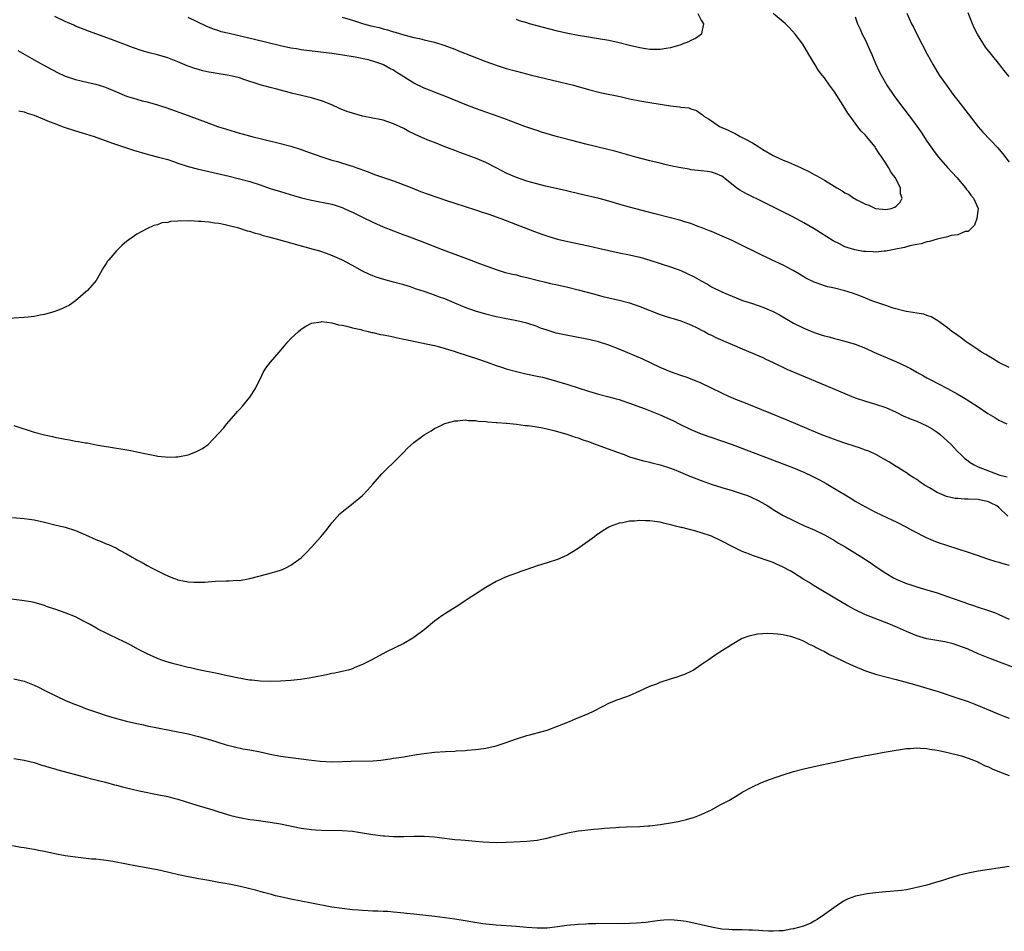
# Model space of a CAD drawing. Units: inches. Extents: x 2595000 to 2598000, y 1542000 to 1545000.
# Drawn here: x 2597192 to 2597384, y 1542832 to 1543010 of the extents above; entities that cross this region are included whole.
import ezdxf

# ---------------------------------------------------------------- set-up
doc = ezdxf.new("R2010")
doc.units = ezdxf.units.IN
doc.header["$MEASUREMENT"] = 0
doc.layers.add('LD25951542_10ft', color=72, linetype='Continuous')

msp = doc.modelspace()

# ---------------------------------------------------------------- linework, layer by layer
at = {"layer": 'LD25951542_10ft'}
for points, elevation in [([(2597255, 1543010.29), (2597257, 1543009.68), (2597259.14, 1543009), (2597260.62, 1543008.62), (2597261, 1543008.5), (2597262.24, 1543008.24), (2597263, 1543007.98), (2597263.84, 1543007.84), (2597265, 1543007.43), (2597265.37, 1543007.37), (2597267.2, 1543006.8), (2597269, 1543006.35), (2597270.1, 1543006.11), (2597271, 1543005.85), (2597273, 1543005.38), (2597275, 1543004.78), (2597277, 1543004.02), (2597277.71, 1543003.71), (2597283, 1543001.64), (2597285, 1543000.92), (2597287, 1543000.29), (2597289, 1542999.74), (2597291.92, 1542999), (2597300.09, 1542997), (2597303, 1542996.18), (2597305.55, 1542995.55), (2597309.21, 1542994.79), (2597311, 1542994.39), (2597313, 1542993.98), (2597315, 1542993.63), (2597317, 1542993.29), (2597319, 1542992.98), (2597320.79, 1542992.79), (2597321, 1542992.74), (2597322.58, 1542992.58), (2597323, 1542992.42), (2597324.08, 1542992.08), (2597325.26, 1542991.26), (2597325.5, 1542991), (2597326.44, 1542990.44), (2597327, 1542990.09), (2597328.59, 1542989), (2597330.26, 1542988.26), (2597331, 1542987.88), (2597331.6, 1542987.6), (2597332.62, 1542987), (2597333, 1542986.83), (2597333.4, 1542986.6), (2597335, 1542985.76), (2597336.21, 1542985), (2597337, 1542984.46), (2597339, 1542983.32), (2597341, 1542982.43), (2597342.03, 1542982.03), (2597344.32, 1542981), (2597346.12, 1542980.12), (2597347, 1542979.63), (2597347.43, 1542979.43), (2597348.1, 1542979), (2597349, 1542978.48), (2597350.37, 1542977.63), (2597351.43, 1542977), (2597352.44, 1542976.44), (2597353, 1542976.06), (2597353.74, 1542975.74), (2597354.74, 1542975), (2597355, 1542974.85), (2597355.35, 1542974.65), (2597357, 1542973.81), (2597357.64, 1542973.64), (2597359, 1542972.99), (2597361, 1542972.79), (2597362.04, 1542973), (2597362.76, 1542973.24), (2597363, 1542973.41), (2597363.78, 1542974.22), (2597364.19, 1542975), (2597363.87, 1542975.87), (2597363.81, 1542977), (2597362.79, 1542979), (2597362.01, 1542980.01), (2597361.53, 1542981), (2597361, 1542981.85), (2597360.23, 1542983), (2597359.7, 1542983.7), (2597359, 1542984.83), (2597358.92, 1542984.92), (2597358.88, 1542985), (2597357.23, 1542987), (2597357, 1542987.26), (2597356.13, 1542988.13), (2597355, 1542989.59), (2597354, 1542991), (2597353.6, 1542991.6), (2597353, 1542992.57), (2597351.44, 1542995), (2597351, 1542995.72), (2597350.03, 1542997), (2597349, 1542998.46), (2597348.56, 1542999), (2597347.89, 1542999.89), (2597347.18, 1543001), (2597345.99, 1543003), (2597344.78, 1543005), (2597343.32, 1543007), (2597342.22, 1543008.22), (2597341.43, 1543009), (2597341, 1543009.39), (2597339.05, 1543011)], 7860), ([(2597324.32, 1543011), (2597325, 1543009.73), (2597325.45, 1543009), (2597325.07, 1543007.07), (2597325.08, 1543007), (2597323.85, 1543006.15), (2597323, 1543005.75), (2597322.51, 1543005.49), (2597321.29, 1543005), (2597321, 1543004.9), (2597319, 1543004.3), (2597318.18, 1543004.18), (2597317, 1543003.96), (2597316, 1543004), (2597315, 1543003.99), (2597314.14, 1543004.14), (2597313, 1543004.3), (2597311, 1543004.78), (2597309, 1543005.3), (2597307, 1543005.73), (2597305, 1543006.07), (2597303, 1543006.38), (2597301, 1543006.71), (2597299, 1543007.1), (2597297, 1543007.56), (2597291.54, 1543009), (2597291, 1543009.15), (2597289.58, 1543009.58), (2597289, 1543009.85)], 7850), ([(2597365.08, 1543011.08), (2597366, 1543009), (2597366.35, 1543008.35), (2597367.02, 1543006.98), (2597369.05, 1543003.05), (2597370.19, 1543001), (2597371.4, 1542999), (2597372.78, 1542997), (2597373.73, 1542995.73), (2597374.25, 1542995), (2597375, 1542994.02), (2597377, 1542991.44), (2597379, 1542988.9), (2597379.88, 1542987.88), (2597382.8, 1542984.8), (2597383.72, 1542983.72), (2597385, 1542982.02)], 7880), ([(2597385, 1542998.72), (2597383.97, 1542999.97), (2597383.21, 1543001), (2597381.56, 1543003), (2597381.3, 1543003.3), (2597380.43, 1543004.43), (2597378.86, 1543007), (2597378.22, 1543008.22), (2597377.87, 1543009), (2597377, 1543011.1)], 7890), ([(2597385, 1542941.97), (2597383, 1542942.95), (2597381.76, 1542943.76), (2597381, 1542944.18), (2597380.5, 1542944.5), (2597379.61, 1542945), (2597379, 1542945.44), (2597377.74, 1542946.26), (2597377, 1542946.76), (2597376.62, 1542947), (2597375.73, 1542947.73), (2597375, 1542948.22), (2597374.56, 1542948.56), (2597373.88, 1542949), (2597373.41, 1542949.41), (2597373, 1542949.73), (2597371.1, 1542951.1), (2597369.84, 1542951.84), (2597369, 1542952.13), (2597368.36, 1542952.36), (2597367, 1542952.55), (2597366.66, 1542952.66), (2597365, 1542952.88), (2597364.92, 1542952.92), (2597362.43, 1542953.57), (2597361, 1542954.07), (2597359.43, 1542954.57), (2597358.23, 1542955), (2597357.35, 1542955.35), (2597357, 1542955.47), (2597355.93, 1542955.93), (2597354.47, 1542956.47), (2597353, 1542956.95), (2597351, 1542957.43), (2597349.69, 1542957.69), (2597349, 1542957.9), (2597347.58, 1542958.42), (2597347, 1542958.59), (2597345.41, 1542959.41), (2597345, 1542959.65), (2597344.18, 1542960.18), (2597342.91, 1542960.91), (2597341, 1542961.91), (2597338.68, 1542963), (2597333, 1542965.78), (2597331, 1542966.73), (2597328.04, 1542968.04), (2597327, 1542968.47), (2597326.64, 1542968.64), (2597325, 1542969.3), (2597324.56, 1542969.44), (2597323, 1542970.03), (2597321.54, 1542970.46), (2597321, 1542970.63), (2597319, 1542971.17), (2597315.96, 1542971.96), (2597311, 1542973.22), (2597309.61, 1542973.61), (2597307, 1542974.4), (2597305.09, 1542974.91), (2597301.68, 1542975.68), (2597298.47, 1542976.47), (2597294.66, 1542977.34), (2597291.95, 1542978.05), (2597291, 1542978.34), (2597289, 1542979), (2597287, 1542979.88), (2597286.25, 1542980.25), (2597285, 1542980.92), (2597283, 1542981.95), (2597281, 1542982.79), (2597277.93, 1542983.93), (2597277, 1542984.29), (2597276.47, 1542984.47), (2597274.9, 1542985.1), (2597273, 1542985.82), (2597271.6, 1542986.4), (2597271, 1542986.63), (2597269.36, 1542987.36), (2597269, 1542987.55), (2597268, 1542988), (2597267, 1542988.57), (2597265, 1542989.52), (2597263, 1542990.18), (2597262.36, 1542990.36), (2597261, 1542990.61), (2597259, 1542991), (2597257, 1542991.56), (2597255.92, 1542991.92), (2597254.48, 1542992.48), (2597253, 1542993.17), (2597251, 1542993.96), (2597249, 1542994.56), (2597245.41, 1542995.41), (2597242.27, 1542996.27), (2597241, 1542996.58), (2597239, 1542997.12), (2597235.86, 1542998.14), (2597235, 1542998.43), (2597233, 1542998.91), (2597229.47, 1542999.47), (2597229, 1542999.56), (2597227.83, 1542999.83), (2597227, 1543000.06), (2597226.28, 1543000.28), (2597224.8, 1543000.8), (2597223, 1543001.56), (2597221, 1543002.38), (2597219, 1543002.97), (2597217.36, 1543003.36), (2597215.8, 1543003.8), (2597214.31, 1543004.31), (2597210.06, 1543005.94), (2597205.58, 1543007.58), (2597203, 1543008.56), (2597202.7, 1543008.7), (2597201, 1543009.41), (2597199, 1543010.44)], 7880), ([(2597355, 1543010.38), (2597355.49, 1543009), (2597355.97, 1543007.97), (2597356.39, 1543007), (2597357, 1543005.79), (2597357.37, 1543005), (2597357.86, 1543003.86), (2597358.25, 1543003), (2597359, 1543001.24), (2597359.7, 1542999.7), (2597360.06, 1542999), (2597361.19, 1542997), (2597362.54, 1542995), (2597364.02, 1542993), (2597366.19, 1542990.19), (2597367.87, 1542987.87), (2597369, 1542986.13), (2597370.29, 1542984.29), (2597371, 1542983.34), (2597371.27, 1542983), (2597372.99, 1542980.99), (2597374.8, 1542979), (2597376.5, 1542977), (2597376.69, 1542976.69), (2597377, 1542976.35), (2597377.56, 1542975.56), (2597378.04, 1542975), (2597378.96, 1542973), (2597378.74, 1542971), (2597378.28, 1542969.72), (2597377, 1542968.5), (2597376.47, 1542968.47), (2597375, 1542967.87), (2597373.71, 1542967.71), (2597373, 1542967.46), (2597371.01, 1542967.01), (2597369.47, 1542966.53), (2597369, 1542966.47), (2597367.89, 1542966.11), (2597367, 1542965.96), (2597365.69, 1542965.69), (2597364.62, 1542965.38), (2597362.62, 1542965), (2597361, 1542964.67), (2597360.65, 1542964.65), (2597359, 1542964.5), (2597358.52, 1542964.52), (2597357, 1542964.58), (2597356.62, 1542964.62), (2597354.91, 1542964.91), (2597353, 1542965.53), (2597351.92, 1542966.08), (2597351, 1542966.52), (2597350.7, 1542966.7), (2597349.47, 1542967.47), (2597347, 1542969.05), (2597345, 1542970.21), (2597343, 1542971.26), (2597339.6, 1542973), (2597337, 1542974.3), (2597333.84, 1542975.84), (2597333, 1542976.31), (2597332.54, 1542976.54), (2597331.86, 1542977), (2597329, 1542979.27), (2597327.8, 1542979.8), (2597327, 1542980.05), (2597326.21, 1542980.21), (2597325, 1542980.32), (2597324.42, 1542980.42), (2597323, 1542980.55), (2597322.64, 1542980.63), (2597321, 1542980.89), (2597319, 1542981.32), (2597317.65, 1542981.65), (2597317, 1542981.79), (2597315, 1542982.29), (2597312.25, 1542983), (2597308.15, 1542984.15), (2597306.56, 1542984.56), (2597302.48, 1542985.52), (2597299.79, 1542986.21), (2597297, 1542986.97), (2597295.41, 1542987.41), (2597293.87, 1542987.87), (2597293, 1542988.17), (2597292.37, 1542988.37), (2597290.59, 1542989), (2597286.53, 1542990.53), (2597281, 1542992.48), (2597279, 1542993.23), (2597275, 1542994.88), (2597273.49, 1542995.49), (2597273, 1542995.66), (2597272.06, 1542996.06), (2597271, 1542996.46), (2597269, 1542997.44), (2597267, 1542998.68), (2597266.51, 1542999), (2597265.56, 1542999.56), (2597265, 1542999.93), (2597264.28, 1543000.28), (2597263.08, 1543001), (2597262.94, 1543001.06), (2597261, 1543001.7), (2597260.05, 1543001.95), (2597257.53, 1543002.47), (2597255.12, 1543002.88), (2597254.31, 1543003), (2597253, 1543003.17), (2597247, 1543003.94), (2597246.09, 1543004.09), (2597245, 1543004.25), (2597243, 1543004.67), (2597237.94, 1543005.94), (2597233, 1543007.07), (2597231.45, 1543007.45), (2597231, 1543007.59), (2597229.94, 1543007.94), (2597228.52, 1543008.52), (2597225, 1543010.22)], 7870), ([(2597191.78, 1543003.78), (2597195, 1543001.99), (2597196.71, 1543001), (2597199.5, 1542999.5), (2597201, 1542998.79), (2597203, 1542998.1), (2597204.15, 1542997.85), (2597205.52, 1542997.52), (2597207, 1542997.22), (2597208.69, 1542996.69), (2597209, 1542996.58), (2597211, 1542995.72), (2597213, 1542994.9), (2597215, 1542994.28), (2597216, 1542994), (2597217, 1542993.77), (2597219, 1542993.19), (2597219.58, 1542993), (2597220.64, 1542992.64), (2597225, 1542991.12), (2597229, 1542989.61), (2597230.68, 1542989), (2597232.44, 1542988.44), (2597235, 1542987.67), (2597235.53, 1542987.53), (2597237.37, 1542987), (2597239.52, 1542986.48), (2597243, 1542985.67), (2597245, 1542985.11), (2597247, 1542984.47), (2597248.08, 1542984.08), (2597251.21, 1542983), (2597253, 1542982.43), (2597254.13, 1542982.13), (2597256.68, 1542981.32), (2597257, 1542981.25), (2597257.68, 1542981), (2597258.67, 1542980.67), (2597259, 1542980.51), (2597260.11, 1542980.11), (2597261, 1542979.73), (2597261.53, 1542979.53), (2597265, 1542978.35), (2597268.57, 1542977), (2597270.31, 1542976.31), (2597271.78, 1542975.78), (2597275.51, 1542974.49), (2597277, 1542973.99), (2597279, 1542973.34), (2597281, 1542972.72), (2597282.28, 1542972.28), (2597283, 1542972.06), (2597283.78, 1542971.78), (2597285, 1542971.36), (2597285.96, 1542971), (2597292.5, 1542968.5), (2597293.96, 1542967.96), (2597295.46, 1542967.46), (2597297.01, 1542967.01), (2597299, 1542966.54), (2597303, 1542965.73), (2597305, 1542965.27), (2597307, 1542964.78), (2597309, 1542964.33), (2597311, 1542963.93), (2597313, 1542963.48), (2597315, 1542962.91), (2597319, 1542961.59), (2597321, 1542960.87), (2597322.29, 1542960.29), (2597323.63, 1542959.63), (2597325, 1542958.85), (2597326.2, 1542958.2), (2597327, 1542957.73), (2597329, 1542956.75), (2597330.24, 1542956.24), (2597331, 1542955.89), (2597333.06, 1542955.07), (2597335, 1542954.43), (2597337, 1542953.74), (2597339, 1542952.87), (2597340.24, 1542952.24), (2597343, 1542950.65), (2597345, 1542949.62), (2597347, 1542948.81), (2597348.38, 1542948.38), (2597349, 1542948.17), (2597349.94, 1542947.94), (2597351, 1542947.63), (2597351.51, 1542947.51), (2597353, 1542947.13), (2597355, 1542946.54), (2597357, 1542945.76), (2597358.66, 1542945), (2597363.09, 1542943.09), (2597365, 1542942.19), (2597365.79, 1542941.79), (2597367, 1542941.09), (2597368.35, 1542940.35), (2597369, 1542939.96), (2597369.63, 1542939.63), (2597371.23, 1542938.77), (2597373, 1542937.86), (2597374.87, 1542936.87), (2597376.14, 1542936.14), (2597377.37, 1542935.37), (2597379, 1542934.3), (2597380.88, 1542933), (2597382.21, 1542932.21), (2597383, 1542931.74), (2597384.59, 1542931)], 7890), ([(2597192, 1542992), (2597193, 1542991.84), (2597193.58, 1542991.58), (2597195, 1542991.16), (2597197, 1542990.35), (2597197.92, 1542989.92), (2597199, 1542989.54), (2597200.42, 1542989), (2597200.82, 1542988.82), (2597203, 1542988.11), (2597205, 1542987.54), (2597206.68, 1542987), (2597207.17, 1542986.83), (2597209, 1542986.16), (2597210.25, 1542985.75), (2597211, 1542985.48), (2597213, 1542984.83), (2597214.35, 1542984.35), (2597215, 1542984.18), (2597215.87, 1542983.87), (2597217, 1542983.57), (2597217.43, 1542983.43), (2597219.18, 1542983), (2597221, 1542982.51), (2597222.15, 1542982.15), (2597223, 1542981.84), (2597225, 1542981.19), (2597226.73, 1542980.73), (2597233, 1542979.28), (2597235, 1542978.78), (2597237, 1542978.23), (2597239, 1542977.59), (2597241, 1542976.91), (2597243, 1542976.27), (2597245.5, 1542975.5), (2597247.06, 1542975.06), (2597249, 1542974.6), (2597253, 1542973.82), (2597253.63, 1542973.63), (2597255, 1542973.2), (2597256.49, 1542972.49), (2597257, 1542972.26), (2597259, 1542971.26), (2597261, 1542970.31), (2597263, 1542969.43), (2597265, 1542968.6), (2597266.17, 1542968.17), (2597267, 1542967.85), (2597267.64, 1542967.64), (2597270.56, 1542966.56), (2597274.52, 1542965), (2597277, 1542964.05), (2597279.22, 1542963.22), (2597281.76, 1542962.24), (2597285, 1542961.06), (2597286.59, 1542960.59), (2597288.18, 1542960.18), (2597289, 1542960.02), (2597289.8, 1542959.8), (2597291, 1542959.52), (2597293, 1542959.01), (2597294.63, 1542958.63), (2597295.62, 1542958.38), (2597297, 1542958.08), (2597299, 1542957.62), (2597301, 1542957.12), (2597304.25, 1542956.25), (2597305.84, 1542955.84), (2597309, 1542955.1), (2597311, 1542954.56), (2597313, 1542953.86), (2597317, 1542952.31), (2597317.98, 1542951.98), (2597319, 1542951.69), (2597319.52, 1542951.52), (2597321, 1542951.11), (2597323, 1542950.28), (2597324.36, 1542949.64), (2597325.2, 1542949.2), (2597325.63, 1542949), (2597326.51, 1542948.51), (2597327, 1542948.29), (2597327.84, 1542947.84), (2597329.22, 1542947.22), (2597329.77, 1542947), (2597331, 1542946.45), (2597333, 1542945.65), (2597335, 1542944.81), (2597336.24, 1542944.24), (2597337, 1542943.91), (2597337.61, 1542943.61), (2597339.02, 1542942.98), (2597341.69, 1542941.69), (2597344.48, 1542940.47), (2597348.08, 1542939), (2597351, 1542937.78), (2597353, 1542936.91), (2597354.36, 1542936.36), (2597355, 1542936.09), (2597357, 1542935.41), (2597359, 1542934.85), (2597361, 1542934.17), (2597363, 1542933.26), (2597364.51, 1542932.51), (2597365, 1542932.31), (2597365.9, 1542931.9), (2597367, 1542931.51), (2597369, 1542930.63), (2597370.02, 1542930.02), (2597371, 1542929.39), (2597371.53, 1542929), (2597373.71, 1542927), (2597374.3, 1542926.3), (2597375, 1542925.56), (2597375.6, 1542925), (2597376.3, 1542924.3), (2597377, 1542923.76), (2597377.44, 1542923.44), (2597378.21, 1542923), (2597379, 1542922.64), (2597383.23, 1542921), (2597384.65, 1542920.65)], 7900), ([(2597384.79, 1542913), (2597383, 1542914.72), (2597382.65, 1542915), (2597381.54, 1542915.54), (2597381, 1542915.78), (2597379, 1542916.22), (2597377, 1542916.32), (2597376.34, 1542916.34), (2597375, 1542916.42), (2597374.47, 1542916.47), (2597372.82, 1542916.82), (2597371, 1542917.59), (2597369.48, 1542918.52), (2597368.66, 1542919), (2597367.66, 1542919.66), (2597367, 1542920.13), (2597366.45, 1542920.45), (2597365.6, 1542921), (2597365, 1542921.42), (2597363, 1542922.71), (2597361.58, 1542923.58), (2597361, 1542923.92), (2597359.02, 1542925), (2597357.65, 1542925.65), (2597357, 1542925.9), (2597355.64, 1542926.36), (2597355, 1542926.6), (2597353, 1542927.23), (2597351.69, 1542927.69), (2597351, 1542927.92), (2597350.23, 1542928.23), (2597349, 1542928.68), (2597348.19, 1542929), (2597343.41, 1542931), (2597341.73, 1542931.73), (2597333.6, 1542935), (2597331.76, 1542935.76), (2597330.36, 1542936.36), (2597328.99, 1542936.99), (2597325, 1542938.91), (2597323.54, 1542939.54), (2597322.09, 1542940.09), (2597321, 1542940.44), (2597319, 1542941.11), (2597317, 1542941.99), (2597313.59, 1542943.59), (2597309, 1542945.54), (2597307, 1542946.32), (2597305, 1542946.96), (2597303.36, 1542947.36), (2597301.72, 1542947.72), (2597301, 1542947.84), (2597300.04, 1542948.04), (2597299, 1542948.2), (2597296.71, 1542948.71), (2597295, 1542949.23), (2597293.68, 1542949.68), (2597293, 1542949.96), (2597291, 1542950.63), (2597289.08, 1542951.08), (2597287.39, 1542951.39), (2597287, 1542951.45), (2597285.72, 1542951.72), (2597285, 1542951.87), (2597283, 1542952.37), (2597280.97, 1542952.97), (2597279, 1542953.69), (2597277.78, 1542954.22), (2597275, 1542955.38), (2597273.79, 1542955.79), (2597273, 1542956.11), (2597272.32, 1542956.32), (2597271, 1542956.8), (2597269.33, 1542957.33), (2597269, 1542957.46), (2597268.32, 1542957.68), (2597267, 1542958.08), (2597265, 1542958.63), (2597263.12, 1542959.12), (2597261.62, 1542959.62), (2597261, 1542959.87), (2597260.21, 1542960.21), (2597259, 1542960.79), (2597257, 1542961.9), (2597254.96, 1542963), (2597253.59, 1542963.59), (2597252.14, 1542964.14), (2597250.64, 1542964.64), (2597249.41, 1542965), (2597242.23, 1542967), (2597241, 1542967.34), (2597239.68, 1542967.68), (2597239, 1542967.9), (2597238.11, 1542968.11), (2597237, 1542968.49), (2597236.57, 1542968.57), (2597234.88, 1542969.12), (2597233, 1542969.61), (2597232.21, 1542969.79), (2597231, 1542970.03), (2597230.12, 1542970.12), (2597229, 1542970.31), (2597227.55, 1542970.45), (2597227, 1542970.45), (2597225.44, 1542970.56), (2597225, 1542970.52), (2597223.42, 1542970.58), (2597223, 1542970.5), (2597221.55, 1542970.45), (2597221, 1542970.28), (2597219.84, 1542970.16), (2597219, 1542969.81), (2597218.31, 1542969.69), (2597216.95, 1542969.05), (2597215, 1542967.99), (2597213, 1542966.54), (2597212.15, 1542965.85), (2597211, 1542964.71), (2597209.5, 1542963), (2597209.29, 1542962.71), (2597209, 1542962.25), (2597208.49, 1542961.51), (2597207.04, 1542958.96), (2597205.36, 1542957), (2597205, 1542956.66), (2597203, 1542955.01), (2597201.84, 1542954.16), (2597201, 1542953.75), (2597200.52, 1542953.48), (2597199.34, 1542953), (2597199, 1542952.87), (2597197, 1542952.3), (2597196.16, 1542952.17), (2597195, 1542951.92), (2597193.82, 1542951.82), (2597193, 1542951.72), (2597189, 1542951.5)], 7910), ([(2597191, 1542930.68), (2597195, 1542929.4), (2597197, 1542928.87), (2597198.54, 1542928.54), (2597199, 1542928.42), (2597201, 1542928), (2597201.87, 1542927.87), (2597203, 1542927.63), (2597203.58, 1542927.58), (2597205, 1542927.29), (2597205.28, 1542927.28), (2597207.07, 1542926.93), (2597209, 1542926.61), (2597209.48, 1542926.52), (2597211, 1542926.29), (2597211.89, 1542926.11), (2597213.79, 1542925.79), (2597215, 1542925.52), (2597216.87, 1542925.13), (2597218.79, 1542924.79), (2597219, 1542924.73), (2597220.58, 1542924.58), (2597221, 1542924.49), (2597222.58, 1542924.58), (2597223, 1542924.57), (2597225, 1542924.98), (2597226.46, 1542925.54), (2597227, 1542925.81), (2597227.77, 1542926.22), (2597228.92, 1542927), (2597231, 1542929.15), (2597231.85, 1542930.15), (2597232.51, 1542931), (2597234.27, 1542933), (2597234.62, 1542933.38), (2597235, 1542933.82), (2597235.56, 1542934.44), (2597237, 1542936.18), (2597238.12, 1542937.88), (2597238.62, 1542939), (2597239, 1542939.74), (2597239.61, 1542941), (2597240.15, 1542941.85), (2597241.04, 1542943), (2597242.75, 1542945), (2597243.78, 1542946.22), (2597244.42, 1542947), (2597245, 1542947.63), (2597246.47, 1542949), (2597247, 1542949.44), (2597247.93, 1542950.07), (2597249, 1542950.6), (2597250.89, 1542950.89), (2597251.06, 1542950.94), (2597253, 1542950.67), (2597254.27, 1542950.27), (2597255, 1542950.23), (2597255.95, 1542950.05), (2597257, 1542949.74), (2597258.64, 1542949.36), (2597259, 1542949.25), (2597260.08, 1542949), (2597260.81, 1542948.81), (2597261, 1542948.79), (2597262.45, 1542948.45), (2597263, 1542948.37), (2597264.13, 1542948.13), (2597265, 1542947.98), (2597265.79, 1542947.79), (2597267, 1542947.54), (2597267.44, 1542947.44), (2597271.37, 1542946.63), (2597273, 1542946.26), (2597273.99, 1542946.01), (2597276.83, 1542945.17), (2597277.36, 1542945), (2597281.59, 1542943.59), (2597283.3, 1542943), (2597285, 1542942.39), (2597286.04, 1542942.04), (2597287, 1542941.73), (2597289, 1542941.18), (2597290.78, 1542940.78), (2597293, 1542940.31), (2597294.07, 1542940.07), (2597295.66, 1542939.66), (2597299, 1542938.64), (2597301, 1542938.01), (2597303, 1542937.35), (2597305, 1542936.77), (2597307, 1542936.28), (2597307.99, 1542935.99), (2597309, 1542935.72), (2597309.53, 1542935.53), (2597311, 1542935.06), (2597314.09, 1542933.91), (2597317, 1542932.73), (2597319.57, 1542931.57), (2597320.71, 1542931), (2597323, 1542929.92), (2597325, 1542929.08), (2597331, 1542926.95), (2597343, 1542922.4), (2597345, 1542921.58), (2597346.75, 1542920.75), (2597348.07, 1542920.07), (2597349.36, 1542919.36), (2597351, 1542918.42), (2597354.35, 1542916.35), (2597355, 1542915.92), (2597355.6, 1542915.6), (2597357, 1542914.79), (2597359, 1542913.79), (2597362.25, 1542912.25), (2597363, 1542911.88), (2597365, 1542910.86), (2597366.2, 1542910.2), (2597368.83, 1542908.83), (2597370.23, 1542908.23), (2597371, 1542907.95), (2597373, 1542907.28), (2597377, 1542905.98), (2597378.56, 1542905.44), (2597381, 1542904.63), (2597382.24, 1542904.24), (2597383, 1542904.04), (2597383.78, 1542903.78), (2597385, 1542903.42)], 7920), ([(2597190.75, 1542912.75), (2597193, 1542912.52), (2597195, 1542912.26), (2597197, 1542911.83), (2597199, 1542911.32), (2597201, 1542910.84), (2597203, 1542910.21), (2597205, 1542909.37), (2597207, 1542908.46), (2597208.04, 1542908.04), (2597209, 1542907.62), (2597209.45, 1542907.45), (2597211, 1542906.74), (2597211.6, 1542906.4), (2597213, 1542905.65), (2597214.09, 1542905), (2597214.68, 1542904.68), (2597215, 1542904.49), (2597216, 1542904), (2597217, 1542903.38), (2597217.26, 1542903.26), (2597217.71, 1542903), (2597220.31, 1542901.69), (2597221, 1542901.38), (2597221.95, 1542901), (2597222.73, 1542900.73), (2597223, 1542900.62), (2597224.32, 1542900.32), (2597225, 1542900.2), (2597226.12, 1542900.12), (2597227, 1542900.11), (2597228.16, 1542900.16), (2597230.31, 1542900.31), (2597232.4, 1542900.4), (2597233, 1542900.37), (2597234.5, 1542900.5), (2597235, 1542900.49), (2597237, 1542900.87), (2597240.29, 1542901.71), (2597241, 1542901.87), (2597241.87, 1542902.12), (2597243, 1542902.46), (2597243.38, 1542902.62), (2597244.19, 1542903), (2597245, 1542903.42), (2597247, 1542904.91), (2597248.07, 1542905.93), (2597249.05, 1542906.95), (2597250.86, 1542909), (2597251.84, 1542910.16), (2597252.47, 1542911), (2597253, 1542911.67), (2597254.56, 1542913.44), (2597255, 1542913.84), (2597256.48, 1542915), (2597258.98, 1542917.02), (2597259.96, 1542918.04), (2597261, 1542919.26), (2597262.74, 1542921.26), (2597263.74, 1542922.26), (2597265, 1542923.45), (2597266.55, 1542925), (2597266.76, 1542925.24), (2597267, 1542925.47), (2597267.75, 1542926.25), (2597269, 1542927.37), (2597271, 1542928.87), (2597272.34, 1542929.66), (2597273, 1542930.09), (2597273.62, 1542930.38), (2597274.89, 1542931), (2597275, 1542931.04), (2597277, 1542931.58), (2597277.58, 1542931.58), (2597279, 1542931.76), (2597279.62, 1542931.62), (2597281, 1542931.64), (2597281.51, 1542931.51), (2597283, 1542931.45), (2597283.38, 1542931.38), (2597285, 1542931.29), (2597285.25, 1542931.25), (2597287, 1542931.13), (2597287.11, 1542931.11), (2597288.35, 1542931), (2597289, 1542930.93), (2597290.67, 1542930.67), (2597291.35, 1542930.65), (2597293.72, 1542930.28), (2597295, 1542930.02), (2597296.28, 1542929.72), (2597297, 1542929.52), (2597299, 1542928.93), (2597300.41, 1542928.41), (2597301, 1542928.25), (2597301.91, 1542927.91), (2597303, 1542927.55), (2597304.54, 1542927), (2597308.47, 1542925.53), (2597309.95, 1542925), (2597311, 1542924.6), (2597313, 1542923.98), (2597313.77, 1542923.77), (2597315, 1542923.53), (2597315.4, 1542923.4), (2597317, 1542923.04), (2597319, 1542922.36), (2597320.06, 1542921.94), (2597322.81, 1542920.81), (2597325, 1542919.94), (2597325.68, 1542919.68), (2597327.16, 1542919.16), (2597329, 1542918.57), (2597331, 1542918), (2597333, 1542917.38), (2597334.02, 1542917), (2597334.72, 1542916.72), (2597336.08, 1542916.08), (2597337.37, 1542915.37), (2597337.97, 1542915), (2597339, 1542914.33), (2597341, 1542913.13), (2597343, 1542912.14), (2597343.79, 1542911.79), (2597345.14, 1542911.14), (2597347, 1542910.35), (2597349, 1542909.38), (2597351, 1542908.24), (2597351.76, 1542907.76), (2597353.03, 1542907), (2597356.3, 1542905), (2597357.95, 1542903.95), (2597359.32, 1542903), (2597361, 1542901.88), (2597362.45, 1542901), (2597363, 1542900.71), (2597365, 1542899.86), (2597365.66, 1542899.66), (2597367, 1542899.21), (2597369, 1542898.67), (2597371, 1542898.07), (2597373, 1542897.36), (2597373.94, 1542897), (2597376.21, 1542896.21), (2597377, 1542895.91), (2597377.69, 1542895.69), (2597379, 1542895.23), (2597381, 1542894.61), (2597382.19, 1542894.19), (2597383, 1542893.85), (2597385, 1542892.95)], 7930), ([(2597387.07, 1542883.07), (2597381.25, 1542885.25), (2597379, 1542886.17), (2597377, 1542887.04), (2597375, 1542887.81), (2597374.1, 1542888.1), (2597372.48, 1542888.48), (2597369, 1542889.1), (2597367, 1542889.68), (2597365, 1542890.5), (2597363.27, 1542891.27), (2597361.87, 1542891.87), (2597357.56, 1542893.56), (2597357, 1542893.79), (2597355, 1542894.75), (2597353.55, 1542895.55), (2597351.03, 1542897), (2597347.67, 1542899), (2597347, 1542899.41), (2597346.05, 1542900.05), (2597345, 1542900.68), (2597343, 1542901.93), (2597342.32, 1542902.32), (2597341, 1542903.04), (2597339.66, 1542903.66), (2597339, 1542903.94), (2597335, 1542905.31), (2597334.44, 1542905.56), (2597333, 1542906.13), (2597331.16, 1542907), (2597329, 1542908.11), (2597327, 1542909.07), (2597325, 1542909.77), (2597323.92, 1542910.08), (2597321.24, 1542910.76), (2597321, 1542910.8), (2597320.26, 1542911), (2597319.25, 1542911.25), (2597319, 1542911.34), (2597317.65, 1542911.65), (2597317, 1542911.84), (2597315.95, 1542911.95), (2597315, 1542912.11), (2597314.08, 1542912.08), (2597313, 1542912.14), (2597312.01, 1542912.01), (2597311, 1542912.01), (2597309.71, 1542911.71), (2597309, 1542911.64), (2597307.28, 1542911), (2597307, 1542910.85), (2597305.85, 1542910.15), (2597305, 1542909.58), (2597304.65, 1542909.35), (2597304.2, 1542909), (2597301, 1542906.68), (2597299.94, 1542906.06), (2597299, 1542905.47), (2597298.01, 1542905), (2597297, 1542904.57), (2597295, 1542903.89), (2597293, 1542903.29), (2597291, 1542902.62), (2597289.81, 1542902.19), (2597289, 1542901.92), (2597287, 1542901.15), (2597285, 1542900.27), (2597283, 1542899.11), (2597281, 1542897.8), (2597279.75, 1542897), (2597279, 1542896.48), (2597277.53, 1542895.53), (2597275.65, 1542894.35), (2597274.44, 1542893.56), (2597273, 1542892.5), (2597271, 1542890.85), (2597269, 1542889.33), (2597268.8, 1542889.2), (2597267, 1542888.18), (2597263.51, 1542886.49), (2597260.78, 1542885), (2597259, 1542884.09), (2597257.48, 1542883.48), (2597257, 1542883.26), (2597256.18, 1542883), (2597255.24, 1542882.76), (2597255, 1542882.72), (2597253.6, 1542882.4), (2597253, 1542882.31), (2597251.94, 1542882.06), (2597251, 1542881.9), (2597250.28, 1542881.72), (2597248.6, 1542881.4), (2597246.87, 1542881.13), (2597245, 1542880.95), (2597243, 1542880.82), (2597241, 1542880.78), (2597239, 1542880.84), (2597237.4, 1542881), (2597236.95, 1542881.05), (2597234.54, 1542881.46), (2597233, 1542881.81), (2597231.98, 1542882.02), (2597231, 1542882.27), (2597227, 1542883.05), (2597225.43, 1542883.43), (2597225, 1542883.51), (2597223, 1542884.02), (2597222.22, 1542884.22), (2597220.67, 1542884.67), (2597219.69, 1542885), (2597219, 1542885.25), (2597217, 1542886.14), (2597215.31, 1542887), (2597213.83, 1542887.83), (2597212.51, 1542888.51), (2597209.82, 1542889.82), (2597209, 1542890.19), (2597207.38, 1542891), (2597207, 1542891.2), (2597205.86, 1542891.86), (2597204.56, 1542892.56), (2597203, 1542893.35), (2597201, 1542894.18), (2597199.18, 1542894.82), (2597197.41, 1542895.41), (2597197, 1542895.57), (2597195, 1542896.15), (2597194.3, 1542896.3), (2597192.58, 1542896.58), (2597186.72, 1542897.28)], 7940), ([(2597191, 1542881.26), (2597193, 1542880.81), (2597194.31, 1542880.31), (2597195, 1542880.04), (2597195.7, 1542879.7), (2597197.08, 1542879), (2597201.18, 1542877), (2597203, 1542876.26), (2597203.93, 1542875.93), (2597205, 1542875.51), (2597207.29, 1542874.71), (2597209, 1542874.16), (2597211, 1542873.57), (2597213, 1542873.05), (2597215, 1542872.58), (2597216.3, 1542872.3), (2597217, 1542872.13), (2597219, 1542871.72), (2597225, 1542870.56), (2597227, 1542870.07), (2597229.37, 1542869.37), (2597232.41, 1542868.41), (2597234, 1542868), (2597235.66, 1542867.66), (2597237, 1542867.44), (2597239, 1542867.04), (2597241, 1542866.61), (2597243, 1542866.24), (2597248.48, 1542865.52), (2597250.75, 1542865.25), (2597253, 1542865.11), (2597255, 1542865.15), (2597256.75, 1542865.25), (2597261, 1542865.31), (2597262.56, 1542865.44), (2597264.34, 1542865.66), (2597265, 1542865.8), (2597266.06, 1542865.94), (2597267, 1542866.11), (2597269.49, 1542866.51), (2597271, 1542866.73), (2597273, 1542866.97), (2597275.13, 1542867.13), (2597277, 1542867.21), (2597277.24, 1542867.24), (2597279, 1542867.33), (2597279.38, 1542867.38), (2597281, 1542867.49), (2597281.58, 1542867.58), (2597283, 1542867.75), (2597285, 1542868.2), (2597287, 1542868.86), (2597289, 1542869.6), (2597291, 1542870.23), (2597291.62, 1542870.38), (2597294.01, 1542871), (2597295, 1542871.3), (2597297, 1542872.04), (2597299.32, 1542873), (2597300.49, 1542873.51), (2597303, 1542874.55), (2597303.97, 1542875), (2597306, 1542876), (2597307, 1542876.52), (2597308.74, 1542877.26), (2597309, 1542877.33), (2597311, 1542878.05), (2597313, 1542878.92), (2597315, 1542879.84), (2597316.34, 1542880.34), (2597317, 1542880.62), (2597319, 1542881.26), (2597320.33, 1542881.67), (2597321, 1542881.92), (2597321.8, 1542882.2), (2597323.15, 1542882.85), (2597323.4, 1542883), (2597325, 1542884.05), (2597326.35, 1542885), (2597327, 1542885.47), (2597327.9, 1542886.1), (2597329.12, 1542886.88), (2597331, 1542888.05), (2597332.88, 1542889.12), (2597334.32, 1542889.68), (2597335.96, 1542890.04), (2597337, 1542890.12), (2597337.84, 1542890.16), (2597339, 1542890.13), (2597339.95, 1542890.05), (2597341, 1542889.9), (2597342.41, 1542889.59), (2597343, 1542889.42), (2597344.11, 1542889), (2597344.74, 1542888.74), (2597345, 1542888.66), (2597346.04, 1542888.04), (2597347, 1542887.64), (2597347.38, 1542887.38), (2597348.19, 1542887), (2597349, 1542886.59), (2597350, 1542886), (2597351, 1542885.58), (2597352.72, 1542884.72), (2597353, 1542884.61), (2597354.08, 1542884.08), (2597355.47, 1542883.47), (2597357, 1542882.85), (2597359, 1542882.2), (2597363, 1542881.17), (2597364.7, 1542880.7), (2597367, 1542880.06), (2597369, 1542879.48), (2597371.21, 1542878.79), (2597375, 1542877.55), (2597377, 1542876.86), (2597378.34, 1542876.34), (2597379.77, 1542875.77), (2597381, 1542875.24), (2597383, 1542874.41), (2597383.99, 1542874.01), (2597385, 1542873.62)], 7950), ([(2597191, 1542865.73), (2597193, 1542865.44), (2597195, 1542864.96), (2597196.47, 1542864.47), (2597197, 1542864.34), (2597198.01, 1542864.01), (2597199, 1542863.74), (2597199.56, 1542863.56), (2597205, 1542862.13), (2597205.88, 1542861.88), (2597208.87, 1542861.13), (2597210.65, 1542860.65), (2597211, 1542860.58), (2597212.22, 1542860.22), (2597213, 1542860.05), (2597213.82, 1542859.82), (2597215.45, 1542859.45), (2597219.3, 1542858.7), (2597221, 1542858.33), (2597221.91, 1542858.09), (2597223, 1542857.8), (2597226.67, 1542856.67), (2597229.78, 1542855.78), (2597231, 1542855.38), (2597233.33, 1542854.67), (2597235, 1542854.26), (2597237, 1542853.89), (2597237.77, 1542853.77), (2597241, 1542853.35), (2597243, 1542853.03), (2597247, 1542852.19), (2597248.03, 1542852.03), (2597249, 1542851.91), (2597249.84, 1542851.84), (2597251, 1542851.79), (2597255, 1542851.74), (2597257, 1542851.6), (2597259, 1542851.29), (2597261, 1542850.94), (2597263, 1542850.68), (2597263.35, 1542850.65), (2597265, 1542850.55), (2597265.45, 1542850.55), (2597267, 1542850.56), (2597269, 1542850.63), (2597271, 1542850.62), (2597273, 1542850.46), (2597275.9, 1542850.1), (2597277, 1542849.97), (2597278.13, 1542849.87), (2597279, 1542849.81), (2597280.3, 1542849.7), (2597281, 1542849.67), (2597282.47, 1542849.53), (2597285, 1542849.39), (2597287, 1542849.43), (2597288.5, 1542849.5), (2597291, 1542849.66), (2597293, 1542849.86), (2597293.94, 1542850.06), (2597295, 1542850.25), (2597295.59, 1542850.41), (2597299, 1542851.27), (2597301, 1542851.65), (2597301.75, 1542851.75), (2597303.97, 1542851.97), (2597305, 1542852.04), (2597306.15, 1542852.15), (2597308.33, 1542852.33), (2597309, 1542852.37), (2597310.42, 1542852.42), (2597313, 1542852.48), (2597314.6, 1542852.6), (2597315, 1542852.62), (2597317, 1542852.88), (2597319, 1542853.22), (2597320.51, 1542853.49), (2597321, 1542853.62), (2597322.13, 1542853.87), (2597323.67, 1542854.33), (2597325, 1542854.86), (2597327, 1542855.78), (2597328.7, 1542856.7), (2597330.41, 1542857.59), (2597331, 1542857.98), (2597331.67, 1542858.33), (2597332.7, 1542859), (2597333, 1542859.18), (2597335, 1542860.25), (2597336.6, 1542861), (2597338.32, 1542861.68), (2597339.8, 1542862.2), (2597341, 1542862.6), (2597343, 1542863.22), (2597345, 1542863.75), (2597347, 1542864.21), (2597348.51, 1542864.51), (2597350.97, 1542865.03), (2597353, 1542865.52), (2597354.23, 1542865.77), (2597355, 1542865.97), (2597355.89, 1542866.11), (2597357, 1542866.34), (2597357.57, 1542866.43), (2597360.66, 1542867), (2597363, 1542867.41), (2597363.45, 1542867.45), (2597365, 1542867.7), (2597365.71, 1542867.71), (2597367, 1542867.84), (2597367.74, 1542867.74), (2597369, 1542867.72), (2597369.57, 1542867.57), (2597371, 1542867.38), (2597371.29, 1542867.29), (2597372.81, 1542867), (2597375.74, 1542866.26), (2597377, 1542865.84), (2597378.89, 1542865.11), (2597379.12, 1542865), (2597380.34, 1542864.34), (2597381, 1542864.11), (2597381.74, 1542863.74), (2597383.16, 1542863.16), (2597385, 1542862.43)], 7960), ([(2597385, 1542844.69), (2597379, 1542843.8), (2597377, 1542843.43), (2597375.06, 1542842.94), (2597373, 1542842.31), (2597372.02, 1542841.98), (2597370.48, 1542841.52), (2597369, 1542841.09), (2597367, 1542840.58), (2597366.46, 1542840.46), (2597365, 1542840.18), (2597364.04, 1542840.04), (2597361.81, 1542839.81), (2597361, 1542839.77), (2597359, 1542839.56), (2597357.36, 1542839.36), (2597357, 1542839.31), (2597355.08, 1542838.92), (2597353.63, 1542838.37), (2597353, 1542838.06), (2597352.33, 1542837.67), (2597351.28, 1542837), (2597349, 1542835.35), (2597347.62, 1542834.38), (2597347, 1542834.05), (2597346.35, 1542833.65), (2597344.92, 1542833.08), (2597343, 1542832.52), (2597342.47, 1542832.47), (2597341, 1542832.19), (2597340.18, 1542832.18), (2597339, 1542832.07), (2597338.12, 1542832.12), (2597337, 1542832.13), (2597336.21, 1542832.21), (2597335, 1542832.26), (2597334.31, 1542832.31), (2597333, 1542832.33), (2597332.36, 1542832.36), (2597331, 1542832.35), (2597330.41, 1542832.41), (2597329, 1542832.5), (2597327, 1542832.88), (2597325, 1542833.36), (2597323, 1542833.78), (2597322.04, 1542833.96), (2597321, 1542834.13), (2597319.73, 1542834.27), (2597319, 1542834.3), (2597317.74, 1542834.26), (2597317, 1542834.2), (2597315.96, 1542834.04), (2597314.21, 1542833.79), (2597312.37, 1542833.63), (2597311, 1542833.56), (2597309, 1542833.53), (2597305, 1542833.56), (2597304.46, 1542833.54), (2597303, 1542833.54), (2597302.51, 1542833.49), (2597301, 1542833.42), (2597298.83, 1542833.17), (2597297, 1542832.91), (2597295, 1542832.71), (2597293, 1542832.69), (2597291, 1542832.82), (2597288.99, 1542832.99), (2597285, 1542833.27), (2597283, 1542833.47), (2597282.46, 1542833.54), (2597280.1, 1542833.9), (2597279, 1542834.1), (2597277, 1542834.41), (2597275, 1542834.7), (2597273.07, 1542834.93), (2597269, 1542835.39), (2597267.53, 1542835.53), (2597267, 1542835.61), (2597265.73, 1542835.73), (2597265, 1542835.82), (2597263.9, 1542835.9), (2597263, 1542835.95), (2597262.02, 1542836.02), (2597261, 1542836.01), (2597260.09, 1542836.09), (2597259, 1542836.11), (2597258.19, 1542836.19), (2597257, 1542836.27), (2597255, 1542836.49), (2597253, 1542836.78), (2597249, 1542837.56), (2597245, 1542838.32), (2597243, 1542838.77), (2597242.03, 1542839), (2597241.22, 1542839.22), (2597239.66, 1542839.66), (2597239, 1542839.83), (2597238.1, 1542840.1), (2597237, 1542840.34), (2597236.49, 1542840.49), (2597234.86, 1542840.86), (2597233, 1542841.24), (2597231, 1542841.61), (2597229, 1542841.95), (2597227.83, 1542842.17), (2597227, 1542842.31), (2597225.38, 1542842.62), (2597225, 1542842.68), (2597223.08, 1542843.08), (2597219.85, 1542843.85), (2597219, 1542844.05), (2597218.21, 1542844.21), (2597216.51, 1542844.51), (2597215, 1542844.75), (2597213, 1542845.13), (2597210.34, 1542845.66), (2597209, 1542845.88), (2597207.98, 1542846.02), (2597207, 1542846.11), (2597206.16, 1542846.16), (2597203.54, 1542846.46), (2597203, 1542846.5), (2597201, 1542846.79), (2597199, 1542847.2), (2597197, 1542847.63), (2597195.84, 1542847.84), (2597195, 1542848), (2597194.12, 1542848.12), (2597193, 1542848.32), (2597192.4, 1542848.4), (2597190.72, 1542848.72)], 7970)]:
    msp.add_lwpolyline(points, dxfattribs=dict(at, elevation=elevation))

doc.saveas('drawing.dxf')
